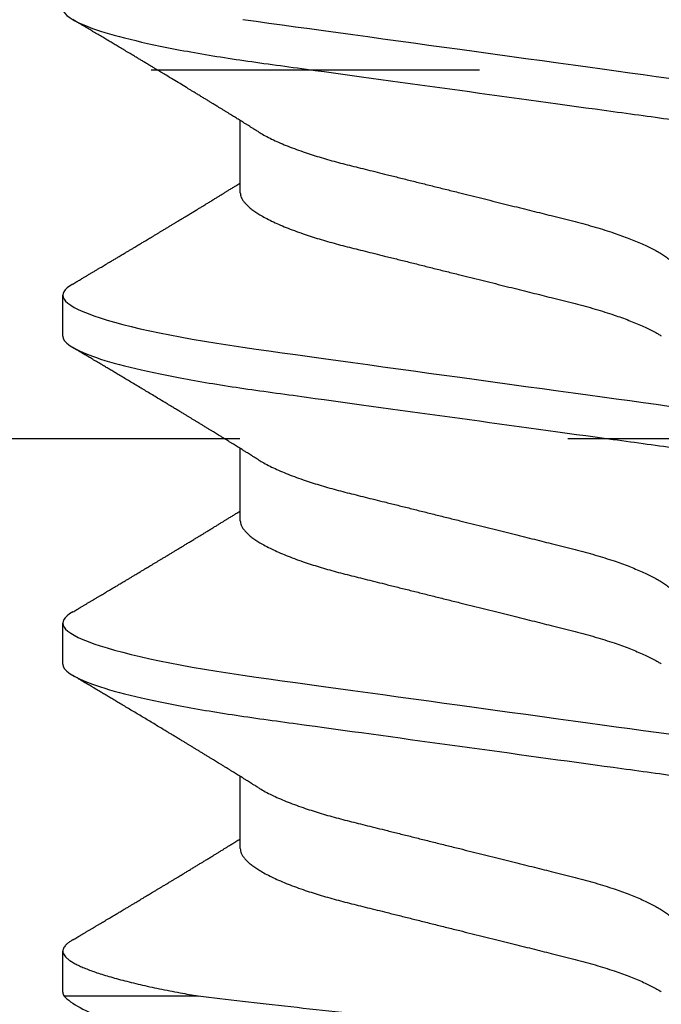
# Model space of a CAD drawing. Units: inches. Extents: x -114 to 104, y 0 to 72.
# Drawn here: x 77 to 78, y 15 to 15 of the extents above; entities that cross this region are included whole.
import ezdxf

# ---------------------------------------------------------------- set-up
doc = ezdxf.new("R2010")
doc.units = ezdxf.units.IN
doc.header["$LTSCALE"] = 0.3
doc.header["$MEASUREMENT"] = 0
doc.linetypes.add('HIDDEN2', pattern=[0.1875, 0.125, -0.0625])
doc.layers.get('0').update_dxf_attribs({"linetype": 'CONTINUOUS'})
doc.layers.add('DIES', color=251, linetype='HIDDEN2')
doc.layers.add('HARD_OBJECT', color=13, linetype='CONTINUOUS')

# ---------------------------------------------------------------- blocks, each defined once
blk = doc.blocks.new('930034_Body')
at = {"layer": 'HARD_OBJECT'}
for p, q in [((0.26875, 0.121), (0.25625, 0.121)), ((0.36875, 0.121), (0.35625, 0.121)), ((0.46875, 0.121), (0.45625, 0.121)), ((0.46995, 0.07972), (0.46995, 0.1206)), ((0.225, 0.06687), (0.20298, 0.06687)), ((0.325, 0.06687), (0.30298, 0.06687)), ((0.425, 0.06687), (0.40298, 0.06687))]:
    blk.add_line(p, q, dxfattribs=at)
at = {"layer": 'HARD_OBJECT', "flags": 128}
for points in [[(0.17212, 0.06611), (0.1727, 0.06205), (0.17324, 0.05816), (0.17379, 0.05415), (0.17436, 0.05004), (0.17494, 0.04582), (0.17553, 0.0415), (0.17614, 0.03709), (0.17676, 0.0326), (0.17739, 0.02803), (0.17803, 0.0234), (0.17867, 0.01872), (0.17931, 0.01408), (0.17996, 0.0094), (0.1806, 0.00471), (0.18125, 0), (0.18195, -0.00508), (0.18265, -0.01015), (0.18334, -0.01519), (0.18403, -0.02019), (0.18471, -0.02514), (0.18539, -0.03003), (0.18601, -0.03456), (0.18662, -0.03902), (0.18723, -0.04339), (0.18782, -0.04767), (0.18839, -0.05184), (0.18895, -0.05591), (0.1895, -0.05986), (0.19003, -0.06372)], [(0.25283, 0.11797), (0.25343, 0.11891), (0.25403, 0.11968), (0.25461, 0.12026), (0.25517, 0.12068), (0.25572, 0.12092), (0.25625, 0.121), (0.25683, 0.12091), (0.25742, 0.12062), (0.25803, 0.12014), (0.25865, 0.11946), (0.25929, 0.11857), (0.25995, 0.11748), (0.26057, 0.11627), (0.26121, 0.11487), (0.26185, 0.11329), (0.2625, 0.11152), (0.26316, 0.10958), (0.26381, 0.10747), (0.26447, 0.10518), (0.26513, 0.10273), (0.26579, 0.10012), (0.26645, 0.09736), (0.26709, 0.0945), (0.26772, 0.09151), (0.26835, 0.0884), (0.26897, 0.08517), (0.26963, 0.08156), (0.27027, 0.07784), (0.2709, 0.07401), (0.27152, 0.0701), (0.27212, 0.06611), (0.2727, 0.06205), (0.27324, 0.05816), (0.27379, 0.05415), (0.27436, 0.05004), (0.27494, 0.04582), (0.27553, 0.0415), (0.27614, 0.03709), (0.27676, 0.0326), (0.27739, 0.02803), (0.27803, 0.0234), (0.27867, 0.01872), (0.27931, 0.01408), (0.27996, 0.0094), (0.2806, 0.00471), (0.28125, 0), (0.28195, -0.00508), (0.28265, -0.01015), (0.28334, -0.01519), (0.28403, -0.02019), (0.28471, -0.02514), (0.28539, -0.03003), (0.28601, -0.03456), (0.28662, -0.03902), (0.28723, -0.04339), (0.28782, -0.04767), (0.28839, -0.05184), (0.28895, -0.05591), (0.2895, -0.05986), (0.29003, -0.06372)], [(0.35283, 0.11797), (0.35343, 0.11891), (0.35403, 0.11968), (0.35461, 0.12026), (0.35517, 0.12068), (0.35572, 0.12092), (0.35625, 0.121), (0.35683, 0.12091), (0.35742, 0.12062), (0.35803, 0.12014), (0.35865, 0.11946), (0.35929, 0.11857), (0.35995, 0.11748), (0.36057, 0.11627), (0.36121, 0.11487), (0.36185, 0.11329), (0.3625, 0.11152), (0.36316, 0.10958), (0.36381, 0.10747), (0.36447, 0.10518), (0.36513, 0.10273), (0.36579, 0.10012), (0.36645, 0.09736), (0.36709, 0.0945), (0.36772, 0.09151), (0.36835, 0.0884), (0.36897, 0.08517), (0.36963, 0.08156), (0.37027, 0.07784), (0.3709, 0.07401), (0.37152, 0.0701), (0.37212, 0.06611), (0.3727, 0.06205), (0.37324, 0.05816), (0.37379, 0.05415), (0.37436, 0.05004), (0.37494, 0.04582), (0.37553, 0.0415), (0.37614, 0.03709), (0.37676, 0.0326), (0.37739, 0.02803), (0.37803, 0.0234), (0.37867, 0.01872), (0.37931, 0.01408), (0.37996, 0.0094), (0.3806, 0.00471), (0.38125, 0), (0.38195, -0.00508), (0.38265, -0.01015), (0.38334, -0.01519), (0.38403, -0.02019), (0.38471, -0.02514), (0.38539, -0.03003), (0.38601, -0.03456), (0.38662, -0.03902), (0.38723, -0.04339), (0.38782, -0.04767), (0.38839, -0.05184), (0.38895, -0.05591), (0.3895, -0.05986), (0.39003, -0.06372)]]:
    blk.add_lwpolyline(points, dxfattribs=at)
at = {"layer": 'HARD_OBJECT'}
for points, knots in [([(0.16875, 0.121), (0.17055, 0.121), (0.17266, 0.11806), (0.17706, 0.10579), (0.17935, 0.09648), (0.18253, 0.07951), (0.18354, 0.07338), (0.18544, 0.06058), (0.18632, 0.05393), (0.18929, 0.03237), (0.19152, 0.01621), (0.19598, -0.01621), (0.19821, -0.03237), (0.20118, -0.05393), (0.20206, -0.06058), (0.20396, -0.07338), (0.20497, -0.07951), (0.20815, -0.09648), (0.21044, -0.10579), (0.21484, -0.11806), (0.21695, -0.121), (0.21875, -0.121)], [0, 0, 0, 0, 0.125, 0.125, 0.25, 0.25, 0.3125, 0.3125, 0.375, 0.375, 0.5, 0.5, 0.625, 0.625, 0.6875, 0.6875, 0.75, 0.75, 0.875, 0.875, 1, 1, 1, 1]), ([(0.26875, 0.121), (0.27055, 0.121), (0.27266, 0.11806), (0.27706, 0.10579), (0.27935, 0.09648), (0.28253, 0.07951), (0.28354, 0.07338), (0.28544, 0.06058), (0.28632, 0.05393), (0.28929, 0.03237), (0.29152, 0.01621), (0.29598, -0.01621), (0.29821, -0.03237), (0.30118, -0.05393), (0.30206, -0.06058), (0.30396, -0.07338), (0.30497, -0.07951), (0.30815, -0.09648), (0.31044, -0.10579), (0.31484, -0.11806), (0.31695, -0.121), (0.31875, -0.121)], [0, 0, 0, 0, 0.125, 0.125, 0.25, 0.25, 0.3125, 0.3125, 0.375, 0.375, 0.5, 0.5, 0.625, 0.625, 0.6875, 0.6875, 0.75, 0.75, 0.875, 0.875, 1, 1, 1, 1]), ([(0.36875, 0.121), (0.37055, 0.121), (0.37266, 0.11806), (0.37706, 0.10579), (0.37935, 0.09648), (0.38253, 0.07951), (0.38354, 0.07338), (0.38544, 0.06058), (0.38632, 0.05393), (0.38929, 0.03237), (0.39152, 0.01621), (0.39598, -0.01621), (0.39821, -0.03237), (0.40118, -0.05393), (0.40206, -0.06058), (0.40396, -0.07338), (0.40497, -0.07951), (0.40815, -0.09648), (0.41044, -0.10579), (0.41484, -0.11806), (0.41695, -0.121), (0.41875, -0.121)], [0, 0, 0, 0, 0.125, 0.125, 0.25, 0.25, 0.3125, 0.3125, 0.375, 0.375, 0.5, 0.5, 0.625, 0.625, 0.6875, 0.6875, 0.75, 0.75, 0.875, 0.875, 1, 1, 1, 1]), ([(0.45283, 0.11797), (0.45303, 0.1183), (0.45344, 0.11895), (0.45403, 0.1197), (0.45461, 0.12029), (0.45517, 0.1207), (0.45572, 0.12095), (0.45626, 0.12103), (0.45682, 0.12094), (0.45742, 0.12065), (0.45803, 0.12017), (0.45865, 0.11949), (0.45929, 0.1186), (0.45993, 0.11754), (0.46057, 0.11629), (0.46121, 0.1149), (0.46185, 0.11331), (0.4625, 0.11155), (0.46316, 0.10961), (0.46381, 0.10749), (0.46447, 0.10521), (0.46513, 0.10276), (0.46579, 0.10015), (0.46645, 0.0974), (0.46709, 0.09453), (0.46772, 0.09154), (0.46835, 0.08843), (0.46893, 0.0854), (0.46946, 0.0825), (0.46979, 0.08064), (0.46995, 0.07972)], [0, 0, 0, 0, 0.035276, 0.070932, 0.105693, 0.140174, 0.174355, 0.208217, 0.244798, 0.281749, 0.319046, 0.356663, 0.394572, 0.432743, 0.468945, 0.505327, 0.54186, 0.578516, 0.615266, 0.652081, 0.68893, 0.725785, 0.762614, 0.799389, 0.835425, 0.871352, 0.907143, 0.942771, 0.971454, 1, 1, 1, 1]), ([(0.46995, 0.1206), (0.47109, 0.11956), (0.47227, 0.11792), (0.4747, 0.11349), (0.47597, 0.11066), (0.47852, 0.10398), (0.4798, 0.10014), (0.48237, 0.09147), (0.48367, 0.08659), (0.48621, 0.07614), (0.48745, 0.07056), (0.48986, 0.05869), (0.49101, 0.05233), (0.49347, 0.03938), (0.49474, 0.03275), (0.49739, 0.01918), (0.49877, 0.01219), (0.50153, -0.00153), (0.50292, -0.00832), (0.50571, -0.02176), (0.50711, -0.02837), (0.51114, -0.04717), (0.5136, -0.05885), (0.51778, -0.07284), (0.51924, -0.07702), (0.52223, -0.08414), (0.52374, -0.08704), (0.52676, -0.09154), (0.5283, -0.09313), (0.53126, -0.09485), (0.5327, -0.09501), (0.53409, -0.09443)], [0, 0, 0, 0, 0.0625, 0.0625, 0.125, 0.125, 0.1875, 0.1875, 0.25, 0.25, 0.3125, 0.3125, 0.375, 0.375, 0.4375, 0.4375, 0.5, 0.5, 0.5625, 0.5625, 0.625, 0.625, 0.75, 0.75, 0.8125, 0.8125, 0.875, 0.875, 0.9375, 0.9375, 1, 1, 1, 1]), ([(0.20636, 0.06147), (0.20614, 0.06181), (0.20574, 0.06245), (0.2052, 0.06332), (0.20473, 0.06407), (0.20429, 0.06477), (0.20385, 0.06548), (0.2034, 0.06619), (0.20298, 0.06688), (0.2026, 0.0675), (0.20224, 0.06807), (0.20188, 0.06865), (0.20151, 0.06925), (0.2011, 0.06991), (0.20066, 0.07062), (0.20017, 0.07142), (0.19967, 0.07223), (0.19919, 0.07302), (0.19876, 0.07372), (0.19839, 0.07432), (0.19806, 0.07485), (0.19771, 0.07542), (0.19729, 0.07611), (0.19678, 0.07695), (0.1962, 0.07789), (0.19558, 0.0789), (0.19497, 0.07991), (0.19439, 0.08086), (0.19387, 0.08172), (0.19338, 0.08253), (0.19267, 0.0837), (0.1917, 0.0853), (0.19045, 0.08736), (0.18942, 0.08906), (0.18867, 0.09032), (0.18822, 0.09106), (0.18781, 0.09175), (0.18738, 0.09245), (0.1869, 0.09325), (0.18634, 0.09419), (0.18573, 0.0952), (0.18511, 0.09623), (0.18454, 0.09719), (0.18396, 0.09815), (0.18331, 0.09924), (0.18253, 0.10055), (0.18168, 0.10198), (0.18083, 0.1034), (0.18004, 0.10472), (0.17929, 0.10598), (0.17855, 0.10722), (0.17778, 0.10852), (0.17696, 0.1099), (0.17625, 0.1111), (0.17567, 0.11207), (0.17525, 0.11277), (0.17484, 0.11347), (0.17443, 0.11416), (0.17398, 0.11491), (0.17347, 0.11578), (0.17285, 0.11682), (0.17241, 0.11757), (0.17217, 0.11797)], [0, 0, 0, 0, 0.018561, 0.034164, 0.046854, 0.058765, 0.071581, 0.084744, 0.097102, 0.108181, 0.117783, 0.127967, 0.138781, 0.149997, 0.163012, 0.177069, 0.192261, 0.206563, 0.218984, 0.229607, 0.238624, 0.247466, 0.260003, 0.275178, 0.292073, 0.310078, 0.329023, 0.345847, 0.360529, 0.374702, 0.388583, 0.422956, 0.459607, 0.498088, 0.513154, 0.526293, 0.537483, 0.549327, 0.563668, 0.580032, 0.598985, 0.617207, 0.634501, 0.649684, 0.668346, 0.691984, 0.718935, 0.743956, 0.767157, 0.788844, 0.810324, 0.832992, 0.857346, 0.883375, 0.896126, 0.908595, 0.920783, 0.932688, 0.945064, 0.960316, 0.978627, 1, 1, 1, 1]), ([(0.25283, 0.11797), (0.25259, 0.11756), (0.25212, 0.11677), (0.25147, 0.11568), (0.25091, 0.11473), (0.25042, 0.1139), (0.24997, 0.11314), (0.24954, 0.11241), (0.24916, 0.11177), (0.24884, 0.11123), (0.24858, 0.1108), (0.24835, 0.11041), (0.24813, 0.11005), (0.2479, 0.10965), (0.24761, 0.10917), (0.24726, 0.10859), (0.24685, 0.10789), (0.24642, 0.10716), (0.24601, 0.10649), (0.24567, 0.10592), (0.24538, 0.10542), (0.24509, 0.10494), (0.24482, 0.10448), (0.24453, 0.10399), (0.24421, 0.10346), (0.24386, 0.10288), (0.24352, 0.1023), (0.2432, 0.10177), (0.24293, 0.10132), (0.24267, 0.10089), (0.24243, 0.10048), (0.24218, 0.10007), (0.24194, 0.09967), (0.24168, 0.09923), (0.24137, 0.0987), (0.24099, 0.09808), (0.24055, 0.09734), (0.24009, 0.09657), (0.23963, 0.09581), (0.23924, 0.09515), (0.23887, 0.09454), (0.23849, 0.09391), (0.23807, 0.0932), (0.23762, 0.09245), (0.23717, 0.09171), (0.23671, 0.09095), (0.23622, 0.09013), (0.23569, 0.08924), (0.23514, 0.08833), (0.2346, 0.08745), (0.23412, 0.08665), (0.23368, 0.08593), (0.23327, 0.08525), (0.23282, 0.0845), (0.23228, 0.08362), (0.23168, 0.08262), (0.23105, 0.08159), (0.23043, 0.08057), (0.22986, 0.07963), (0.22933, 0.07876), (0.22881, 0.07791), (0.22826, 0.07701), (0.22766, 0.07604), (0.22708, 0.07508), (0.22652, 0.07417), (0.22599, 0.07331), (0.22548, 0.07247), (0.22499, 0.07168), (0.22451, 0.07091), (0.22399, 0.07006), (0.22343, 0.06915), (0.22291, 0.06831), (0.22247, 0.0676), (0.22219, 0.06715), (0.22204, 0.06692), (0.22202, 0.06687)], [0, 0, 0, 0, 0.024375, 0.045728, 0.064063, 0.079595, 0.094258, 0.108518, 0.122375, 0.131579, 0.140011, 0.147596, 0.154335, 0.161341, 0.170685, 0.182412, 0.195732, 0.21154, 0.224736, 0.235358, 0.244808, 0.253823, 0.263329, 0.271895, 0.282372, 0.294515, 0.305987, 0.316205, 0.32517, 0.332883, 0.341216, 0.349152, 0.356824, 0.364788, 0.374982, 0.387573, 0.401223, 0.418158, 0.43292, 0.445761, 0.456951, 0.468626, 0.482797, 0.498189, 0.512624, 0.526705, 0.542656, 0.560453, 0.578864, 0.596188, 0.612229, 0.626129, 0.638479, 0.652164, 0.670221, 0.690078, 0.710852, 0.731113, 0.749805, 0.766404, 0.782146, 0.799894, 0.819634, 0.839321, 0.856307, 0.873106, 0.890234, 0.905859, 0.91977, 0.935938, 0.955548, 0.973526, 0.986002, 0.997427, 1, 1, 1, 1]), ([(0.30636, 0.06146), (0.30622, 0.06168), (0.30598, 0.06208), (0.30565, 0.06259), (0.30542, 0.06297), (0.30524, 0.06325), (0.30502, 0.0636), (0.30472, 0.06409), (0.30428, 0.06478), (0.30381, 0.06554), (0.30334, 0.06629), (0.3029, 0.06701), (0.30248, 0.06768), (0.30208, 0.06834), (0.30166, 0.069), (0.30124, 0.06969), (0.3008, 0.07039), (0.30035, 0.07113), (0.29987, 0.07191), (0.29937, 0.07272), (0.29891, 0.07347), (0.2985, 0.07413), (0.29811, 0.07477), (0.2977, 0.07544), (0.29725, 0.07618), (0.29675, 0.077), (0.29622, 0.07786), (0.29567, 0.07876), (0.29513, 0.07965), (0.2946, 0.08052), (0.29411, 0.08132), (0.29366, 0.08207), (0.2932, 0.08282), (0.29272, 0.08361), (0.29221, 0.08446), (0.29165, 0.08538), (0.29105, 0.08638), (0.29044, 0.08738), (0.28989, 0.0883), (0.28941, 0.08909), (0.28866, 0.09034), (0.28742, 0.09239), (0.28573, 0.09521), (0.28387, 0.09831), (0.28207, 0.10132), (0.28064, 0.10372), (0.27959, 0.10547), (0.27891, 0.10661), (0.27824, 0.10774), (0.27757, 0.10887), (0.27683, 0.11012), (0.27615, 0.11125), (0.27559, 0.1122), (0.27521, 0.11284), (0.27488, 0.1134), (0.27455, 0.11396), (0.27414, 0.11465), (0.2736, 0.11555), (0.27292, 0.1167), (0.27243, 0.11753), (0.27217, 0.11797)], [0, 0, 0, 0, 0.0117977, 0.0210324, 0.0276994, 0.0319436, 0.0360973, 0.0463253, 0.0583627, 0.0731898, 0.08664, 0.098939, 0.1112168, 0.1227229, 0.1339463, 0.1467988, 0.1596033, 0.1713617, 0.1860996, 0.2012442, 0.2145537, 0.2259236, 0.2367933, 0.2484677, 0.2617507, 0.2761831, 0.2920245, 0.3076167, 0.3239453, 0.339542, 0.3537853, 0.3665646, 0.3792561, 0.3937071, 0.4083097, 0.4245218, 0.4426541, 0.4612363, 0.4775216, 0.4914637, 0.5034658, 0.5435656, 0.6001438, 0.6528738, 0.7079004, 0.7593373, 0.779517, 0.8005728, 0.8199313, 0.8390849, 0.8600264, 0.8861929, 0.8988926, 0.910106, 0.9198319, 0.928765, 0.9394093, 0.9562792, 0.9764749, 1, 1, 1, 1]), ([(0.35283, 0.11797), (0.35259, 0.11756), (0.35212, 0.11677), (0.35147, 0.11568), (0.35091, 0.11473), (0.35042, 0.1139), (0.34997, 0.11314), (0.34954, 0.11241), (0.34916, 0.11177), (0.34884, 0.11123), (0.34858, 0.1108), (0.34835, 0.11041), (0.34813, 0.11005), (0.3479, 0.10965), (0.34761, 0.10917), (0.34726, 0.10859), (0.34685, 0.10789), (0.34642, 0.10716), (0.34601, 0.10649), (0.34567, 0.10592), (0.34538, 0.10542), (0.34509, 0.10494), (0.34482, 0.10448), (0.34453, 0.10399), (0.34421, 0.10346), (0.34386, 0.10288), (0.34352, 0.1023), (0.3432, 0.10177), (0.34293, 0.10132), (0.34267, 0.10089), (0.34243, 0.10048), (0.34218, 0.10007), (0.34194, 0.09967), (0.34168, 0.09923), (0.34137, 0.0987), (0.34099, 0.09808), (0.34055, 0.09734), (0.34009, 0.09657), (0.33963, 0.09581), (0.33924, 0.09515), (0.33887, 0.09454), (0.33849, 0.09391), (0.33807, 0.0932), (0.33762, 0.09245), (0.33717, 0.09171), (0.33671, 0.09095), (0.33622, 0.09013), (0.33569, 0.08924), (0.33514, 0.08833), (0.3346, 0.08745), (0.33412, 0.08665), (0.33368, 0.08593), (0.33327, 0.08525), (0.33282, 0.0845), (0.33228, 0.08362), (0.33168, 0.08262), (0.33105, 0.08159), (0.33043, 0.08057), (0.32986, 0.07963), (0.32933, 0.07876), (0.32881, 0.07791), (0.32826, 0.07701), (0.32766, 0.07604), (0.32708, 0.07508), (0.32652, 0.07417), (0.32599, 0.07331), (0.32548, 0.07247), (0.32499, 0.07168), (0.32451, 0.07091), (0.32399, 0.07006), (0.32343, 0.06915), (0.32291, 0.06831), (0.32247, 0.0676), (0.32219, 0.06715), (0.32204, 0.06692), (0.32202, 0.06687)], [0, 0, 0, 0, 0.024375, 0.045728, 0.064063, 0.079595, 0.094259, 0.108518, 0.122375, 0.131579, 0.140011, 0.147597, 0.154335, 0.161341, 0.170685, 0.182412, 0.195732, 0.21154, 0.224737, 0.235358, 0.244808, 0.253823, 0.263329, 0.271895, 0.282372, 0.294515, 0.305987, 0.316205, 0.32517, 0.332883, 0.341216, 0.349152, 0.356824, 0.364788, 0.374982, 0.387573, 0.401223, 0.418158, 0.43292, 0.445761, 0.456951, 0.468626, 0.482797, 0.498189, 0.512624, 0.526706, 0.542656, 0.560453, 0.578864, 0.596188, 0.612229, 0.626129, 0.63848, 0.652164, 0.670222, 0.690078, 0.710852, 0.731114, 0.749806, 0.766404, 0.782146, 0.799894, 0.819634, 0.839322, 0.856308, 0.873106, 0.890234, 0.905859, 0.91977, 0.935938, 0.955548, 0.973526, 0.986002, 0.997427, 1, 1, 1, 1]), ([(0.40636, 0.06146), (0.40622, 0.06168), (0.40598, 0.06208), (0.40565, 0.06259), (0.40542, 0.06297), (0.40524, 0.06325), (0.40502, 0.0636), (0.40472, 0.06409), (0.40428, 0.06478), (0.40381, 0.06554), (0.40334, 0.06629), (0.4029, 0.06701), (0.40248, 0.06768), (0.40208, 0.06834), (0.40166, 0.069), (0.40124, 0.06969), (0.4008, 0.07039), (0.40035, 0.07113), (0.39987, 0.07191), (0.39937, 0.07272), (0.39891, 0.07347), (0.3985, 0.07413), (0.39811, 0.07477), (0.3977, 0.07544), (0.39725, 0.07618), (0.39675, 0.077), (0.39622, 0.07786), (0.39567, 0.07876), (0.39513, 0.07965), (0.3946, 0.08052), (0.39411, 0.08132), (0.39366, 0.08207), (0.3932, 0.08282), (0.39272, 0.08361), (0.39221, 0.08446), (0.39165, 0.08538), (0.39105, 0.08638), (0.39044, 0.08738), (0.38989, 0.0883), (0.38941, 0.08909), (0.38866, 0.09034), (0.38742, 0.09239), (0.38573, 0.09521), (0.38387, 0.09831), (0.38207, 0.10132), (0.38064, 0.10372), (0.37959, 0.10547), (0.37891, 0.10661), (0.37824, 0.10774), (0.37757, 0.10887), (0.37682, 0.11012), (0.37615, 0.11125), (0.37559, 0.1122), (0.37521, 0.11284), (0.37488, 0.1134), (0.37455, 0.11396), (0.37414, 0.11465), (0.3736, 0.11555), (0.37292, 0.1167), (0.37243, 0.11753), (0.37217, 0.11797)], [0, 0, 0, 0, 0.011798, 0.021032, 0.0277, 0.031944, 0.036097, 0.046325, 0.058363, 0.07319, 0.08664, 0.098939, 0.111217, 0.122723, 0.133946, 0.146799, 0.159604, 0.171362, 0.1861, 0.201244, 0.214554, 0.225924, 0.236793, 0.248468, 0.261751, 0.276183, 0.292025, 0.307617, 0.323945, 0.339542, 0.353785, 0.366565, 0.379256, 0.393707, 0.40831, 0.424522, 0.442654, 0.461236, 0.477522, 0.491464, 0.503466, 0.543565, 0.600144, 0.652874, 0.707901, 0.759337, 0.779517, 0.800573, 0.819931, 0.839085, 0.860026, 0.886193, 0.898893, 0.910106, 0.919832, 0.928765, 0.939409, 0.956279, 0.976475, 1, 1, 1, 1]), ([(0.45283, 0.11797), (0.45259, 0.11756), (0.45212, 0.11677), (0.45147, 0.11568), (0.45091, 0.11473), (0.45042, 0.1139), (0.44997, 0.11314), (0.44954, 0.11241), (0.44916, 0.11177), (0.44884, 0.11123), (0.44858, 0.1108), (0.44835, 0.11041), (0.44813, 0.11005), (0.4479, 0.10965), (0.44761, 0.10917), (0.44726, 0.10859), (0.44685, 0.10789), (0.44642, 0.10716), (0.44601, 0.10649), (0.44567, 0.10592), (0.44538, 0.10542), (0.44509, 0.10494), (0.44482, 0.10448), (0.44453, 0.10399), (0.44421, 0.10346), (0.44386, 0.10288), (0.44352, 0.1023), (0.4432, 0.10177), (0.44293, 0.10132), (0.44267, 0.10089), (0.44243, 0.10048), (0.44218, 0.10007), (0.44194, 0.09967), (0.44168, 0.09923), (0.44137, 0.0987), (0.44099, 0.09808), (0.44055, 0.09734), (0.44009, 0.09657), (0.43963, 0.09581), (0.43924, 0.09515), (0.43887, 0.09454), (0.43849, 0.09391), (0.43807, 0.0932), (0.43762, 0.09245), (0.43717, 0.09171), (0.43671, 0.09095), (0.43622, 0.09013), (0.43569, 0.08924), (0.43514, 0.08833), (0.4346, 0.08745), (0.43412, 0.08665), (0.43368, 0.08593), (0.43327, 0.08525), (0.43282, 0.0845), (0.43228, 0.08362), (0.43168, 0.08262), (0.43105, 0.08159), (0.43043, 0.08057), (0.42986, 0.07963), (0.42933, 0.07876), (0.42881, 0.07791), (0.42826, 0.07701), (0.42766, 0.07604), (0.42708, 0.07508), (0.42652, 0.07417), (0.42599, 0.07331), (0.42548, 0.07247), (0.42499, 0.07168), (0.42451, 0.07091), (0.42399, 0.07006), (0.42343, 0.06915), (0.42291, 0.06831), (0.42247, 0.0676), (0.42219, 0.06715), (0.42204, 0.06692), (0.42202, 0.06687)], [0, 0, 0, 0, 0.024375, 0.045728, 0.064063, 0.079595, 0.094259, 0.108518, 0.122375, 0.131579, 0.140011, 0.147597, 0.154335, 0.161341, 0.170685, 0.182412, 0.195732, 0.21154, 0.224736, 0.235358, 0.244808, 0.253823, 0.263329, 0.271895, 0.282372, 0.294515, 0.305987, 0.316205, 0.32517, 0.332883, 0.341216, 0.349152, 0.356824, 0.364788, 0.374982, 0.387573, 0.401223, 0.418158, 0.43292, 0.445761, 0.456951, 0.468626, 0.482797, 0.498189, 0.512624, 0.526706, 0.542656, 0.560453, 0.578864, 0.596188, 0.612229, 0.626129, 0.63848, 0.652164, 0.670222, 0.690078, 0.710852, 0.731114, 0.749806, 0.766404, 0.782146, 0.799894, 0.819634, 0.839322, 0.856308, 0.873106, 0.890234, 0.905859, 0.91977, 0.935938, 0.955548, 0.973525, 0.986002, 0.997427, 1, 1, 1, 1]), ([(0.49924, -0.10887), (0.49806, -0.10936), (0.49681, -0.10822), (0.49419, -0.10274), (0.49287, -0.09847), (0.4909, -0.08992), (0.49024, -0.08668), (0.48897, -0.07968), (0.48835, -0.07588), (0.48714, -0.06773), (0.48654, -0.06333), (0.48541, -0.05411), (0.48485, -0.04932), (0.48308, -0.03448), (0.48182, -0.02378), (0.47994, -0.0076), (0.47932, -0.00216), (0.47806, 0.00882), (0.47743, 0.01438), (0.47558, 0.03071), (0.4744, 0.04133), (0.47216, 0.06168), (0.47112, 0.07107), (0.46995, 0.07972)], [0, 0, 0, 0, 0.125, 0.125, 0.25, 0.25, 0.3125, 0.3125, 0.375, 0.375, 0.4375, 0.4375, 0.5, 0.5, 0.625, 0.625, 0.6875, 0.6875, 0.75, 0.75, 0.875, 0.875, 1, 1, 1, 1]), ([(0.225, 0.06687), (0.22523, 0.06686), (0.22569, 0.06683), (0.22641, 0.06659), (0.22715, 0.06621), (0.22791, 0.06566), (0.22869, 0.06496), (0.22948, 0.0641), (0.23028, 0.06308), (0.23109, 0.06191), (0.23196, 0.0605), (0.23289, 0.05882), (0.23387, 0.05684), (0.23485, 0.05467), (0.23582, 0.05231), (0.23678, 0.04978), (0.23768, 0.04723), (0.23851, 0.04469), (0.23928, 0.04221), (0.24003, 0.03964), (0.24075, 0.03701), (0.24145, 0.03433), (0.24212, 0.03159), (0.24282, 0.0288), (0.24354, 0.02591), (0.24433, 0.02274), (0.24519, 0.01929), (0.24612, 0.01555), (0.24708, 0.01173), (0.24804, 0.00786), (0.24902, 0.00394), (0.24995, 0.00019), (0.25084, -0.00337), (0.25168, -0.00673), (0.25251, -0.01006), (0.25333, -0.01335), (0.25413, -0.01657), (0.25491, -0.01972), (0.25568, -0.02278), (0.25642, -0.02576), (0.25719, -0.02883), (0.25797, -0.03198), (0.25877, -0.0352), (0.2596, -0.03832), (0.26047, -0.04135), (0.26136, -0.04429), (0.26224, -0.04697), (0.26308, -0.0494), (0.2639, -0.05159), (0.26473, -0.05366), (0.26556, -0.0556), (0.2664, -0.05739), (0.26723, -0.05903), (0.26797, -0.06039), (0.26844, -0.06114), (0.26864, -0.06145)], [0, 0, 0, 0, 0.01722, 0.03466, 0.052302, 0.070128, 0.088116, 0.10592, 0.123837, 0.141845, 0.159921, 0.181492, 0.203082, 0.224649, 0.246152, 0.26755, 0.288804, 0.306838, 0.324717, 0.342419, 0.359925, 0.377216, 0.394078, 0.411135, 0.428393, 0.445835, 0.466811, 0.487986, 0.509323, 0.530783, 0.552326, 0.573911, 0.592375, 0.610812, 0.629197, 0.647504, 0.66571, 0.683467, 0.701082, 0.718533, 0.735801, 0.756094, 0.776173, 0.796493, 0.817095, 0.837948, 0.859019, 0.877187, 0.895465, 0.913829, 0.932252, 0.95071, 0.968847, 0.986966, 1, 1, 1, 1]), ([(0.325, 0.06687), (0.32523, 0.06686), (0.32569, 0.06683), (0.32641, 0.06659), (0.32715, 0.06621), (0.32791, 0.06566), (0.32869, 0.06496), (0.32948, 0.0641), (0.33028, 0.06308), (0.33109, 0.06191), (0.33196, 0.0605), (0.33289, 0.05882), (0.33387, 0.05684), (0.33485, 0.05467), (0.33582, 0.05231), (0.33678, 0.04978), (0.33768, 0.04723), (0.33851, 0.04469), (0.33928, 0.04221), (0.34003, 0.03964), (0.34075, 0.03701), (0.34145, 0.03433), (0.34212, 0.03159), (0.34282, 0.0288), (0.34354, 0.02591), (0.34433, 0.02274), (0.34519, 0.01929), (0.34612, 0.01555), (0.34708, 0.01173), (0.34804, 0.00786), (0.34902, 0.00394), (0.34995, 0.00019), (0.35084, -0.00337), (0.35168, -0.00673), (0.35251, -0.01006), (0.35333, -0.01335), (0.35413, -0.01657), (0.35491, -0.01972), (0.35568, -0.02278), (0.35642, -0.02576), (0.35719, -0.02883), (0.35797, -0.03198), (0.35877, -0.0352), (0.3596, -0.03832), (0.36047, -0.04135), (0.36136, -0.04429), (0.36224, -0.04697), (0.36308, -0.0494), (0.3639, -0.05159), (0.36473, -0.05366), (0.36556, -0.0556), (0.3664, -0.05739), (0.36723, -0.05903), (0.36797, -0.06039), (0.36844, -0.06114), (0.36864, -0.06145)], [0, 0, 0, 0, 0.01722, 0.03466, 0.052302, 0.070128, 0.088116, 0.10592, 0.123837, 0.141845, 0.159921, 0.181492, 0.203082, 0.224649, 0.246152, 0.26755, 0.288804, 0.306838, 0.324717, 0.342419, 0.359925, 0.377216, 0.394078, 0.411135, 0.428393, 0.445835, 0.466811, 0.487986, 0.509323, 0.530783, 0.552326, 0.573911, 0.592374, 0.610812, 0.629197, 0.647504, 0.66571, 0.683467, 0.701082, 0.718532, 0.735801, 0.756094, 0.776173, 0.796493, 0.817095, 0.837948, 0.859019, 0.877187, 0.895465, 0.913829, 0.932252, 0.95071, 0.968847, 0.986966, 1, 1, 1, 1]), ([(0.425, 0.06687), (0.42523, 0.06686), (0.42569, 0.06683), (0.42641, 0.06659), (0.42715, 0.06621), (0.42791, 0.06566), (0.42869, 0.06496), (0.42948, 0.0641), (0.43028, 0.06308), (0.43109, 0.06191), (0.43196, 0.0605), (0.43289, 0.05882), (0.43387, 0.05684), (0.43485, 0.05467), (0.43582, 0.05231), (0.43678, 0.04978), (0.43768, 0.04723), (0.43851, 0.04469), (0.43928, 0.04221), (0.44003, 0.03964), (0.44075, 0.03701), (0.44145, 0.03433), (0.44212, 0.03159), (0.44282, 0.0288), (0.44354, 0.02591), (0.44433, 0.02274), (0.44519, 0.01929), (0.44612, 0.01555), (0.44708, 0.01173), (0.44804, 0.00786), (0.44902, 0.00394), (0.44995, 0.00019), (0.45084, -0.00337), (0.45168, -0.00673), (0.45251, -0.01006), (0.45333, -0.01335), (0.45413, -0.01657), (0.45491, -0.01972), (0.45568, -0.02278), (0.45642, -0.02576), (0.45719, -0.02883), (0.45797, -0.03198), (0.45877, -0.0352), (0.4596, -0.03832), (0.46047, -0.04135), (0.46136, -0.04429), (0.46224, -0.04697), (0.46308, -0.0494), (0.4639, -0.05159), (0.46473, -0.05366), (0.46556, -0.0556), (0.4664, -0.05739), (0.46723, -0.05903), (0.46797, -0.06039), (0.46844, -0.06114), (0.46864, -0.06145)], [0, 0, 0, 0, 0.01722, 0.03466, 0.052302, 0.070128, 0.088116, 0.10592, 0.123837, 0.141845, 0.159921, 0.181492, 0.203082, 0.224649, 0.246152, 0.26755, 0.288804, 0.306838, 0.324717, 0.342419, 0.359925, 0.377216, 0.394078, 0.411135, 0.428393, 0.445835, 0.466811, 0.487986, 0.509323, 0.530783, 0.552326, 0.573911, 0.592375, 0.610812, 0.629197, 0.647504, 0.66571, 0.683467, 0.701082, 0.718532, 0.735801, 0.756094, 0.776173, 0.796493, 0.817095, 0.837948, 0.859019, 0.877187, 0.895465, 0.913829, 0.932252, 0.95071, 0.968847, 0.986966, 1, 1, 1, 1]), ([(0.20636, 0.06145), (0.20654, 0.06116), (0.20705, 0.06035), (0.20789, 0.05882), (0.20887, 0.05684), (0.20985, 0.05467), (0.21082, 0.05231), (0.21178, 0.04978), (0.21268, 0.04723), (0.21351, 0.04469), (0.21428, 0.04221), (0.21503, 0.03964), (0.21575, 0.03701), (0.21645, 0.03433), (0.21712, 0.03159), (0.21782, 0.0288), (0.21854, 0.02591), (0.21933, 0.02274), (0.22019, 0.01929), (0.22112, 0.01555), (0.22208, 0.01173), (0.22304, 0.00786), (0.22402, 0.00394), (0.22495, 0.00019), (0.22584, -0.00337), (0.22668, -0.00673), (0.22751, -0.01006), (0.22833, -0.01335), (0.22913, -0.01657), (0.22991, -0.01972), (0.23068, -0.02278), (0.23142, -0.02576), (0.23219, -0.02883), (0.23297, -0.03198), (0.23377, -0.0352), (0.2346, -0.03832), (0.23547, -0.04135), (0.23636, -0.04429), (0.23724, -0.04697), (0.23808, -0.0494), (0.2389, -0.05159), (0.23973, -0.05366), (0.24056, -0.0556), (0.2414, -0.05739), (0.24223, -0.05903), (0.24305, -0.06051), (0.24387, -0.06185), (0.24473, -0.0631), (0.24563, -0.06424), (0.24656, -0.06521), (0.24746, -0.06596), (0.24834, -0.06649), (0.24919, -0.06681), (0.24973, -0.06685), (0.25, -0.06687)], [0, 0, 0, 0, 0.012097, 0.033668, 0.055258, 0.076826, 0.098329, 0.119727, 0.14098, 0.159015, 0.176894, 0.194596, 0.212101, 0.229392, 0.246255, 0.263311, 0.280569, 0.298011, 0.318987, 0.340162, 0.361499, 0.38296, 0.404503, 0.426088, 0.444551, 0.462988, 0.481373, 0.499681, 0.517886, 0.535644, 0.553258, 0.570709, 0.587977, 0.608271, 0.628349, 0.64867, 0.669272, 0.690125, 0.711196, 0.729364, 0.747642, 0.766006, 0.784429, 0.802887, 0.821024, 0.839143, 0.857221, 0.875234, 0.896558, 0.917716, 0.938672, 0.959393, 0.979845, 1, 1, 1, 1]), ([(0.30636, 0.06145), (0.30654, 0.06116), (0.30705, 0.06035), (0.30789, 0.05882), (0.30887, 0.05684), (0.30985, 0.05467), (0.31082, 0.05231), (0.31178, 0.04978), (0.31268, 0.04723), (0.31351, 0.04469), (0.31428, 0.04221), (0.31503, 0.03964), (0.31575, 0.03701), (0.31645, 0.03433), (0.31712, 0.03159), (0.31782, 0.0288), (0.31854, 0.02591), (0.31933, 0.02274), (0.32019, 0.01929), (0.32112, 0.01555), (0.32208, 0.01173), (0.32304, 0.00786), (0.32402, 0.00394), (0.32495, 0.00019), (0.32584, -0.00337), (0.32668, -0.00673), (0.32751, -0.01006), (0.32833, -0.01335), (0.32913, -0.01657), (0.32991, -0.01972), (0.33068, -0.02278), (0.33142, -0.02576), (0.33219, -0.02883), (0.33297, -0.03198), (0.33377, -0.0352), (0.3346, -0.03832), (0.33547, -0.04135), (0.33636, -0.04429), (0.33724, -0.04697), (0.33808, -0.0494), (0.3389, -0.05159), (0.33973, -0.05366), (0.34056, -0.0556), (0.3414, -0.05739), (0.34223, -0.05903), (0.34305, -0.06051), (0.34387, -0.06185), (0.34473, -0.0631), (0.34563, -0.06424), (0.34656, -0.06521), (0.34746, -0.06596), (0.34834, -0.06649), (0.34919, -0.06681), (0.34973, -0.06685), (0.35, -0.06687)], [0, 0, 0, 0, 0.012091, 0.033662, 0.055253, 0.07682, 0.098323, 0.119721, 0.140975, 0.159009, 0.176889, 0.194591, 0.212097, 0.229388, 0.24625, 0.263307, 0.280565, 0.298007, 0.318983, 0.340158, 0.361495, 0.382956, 0.404499, 0.426084, 0.444548, 0.462985, 0.48137, 0.499678, 0.517883, 0.535641, 0.553256, 0.570706, 0.587975, 0.608268, 0.628347, 0.648668, 0.66927, 0.690123, 0.711194, 0.729362, 0.747641, 0.766004, 0.784428, 0.802886, 0.821022, 0.839142, 0.857221, 0.875233, 0.896557, 0.917716, 0.938672, 0.959392, 0.979845, 1, 1, 1, 1]), ([(0.40636, 0.06145), (0.40654, 0.06116), (0.40705, 0.06035), (0.40789, 0.05882), (0.40887, 0.05684), (0.40985, 0.05467), (0.41082, 0.05231), (0.41178, 0.04978), (0.41268, 0.04723), (0.41351, 0.04469), (0.41428, 0.04221), (0.41503, 0.03964), (0.41575, 0.03701), (0.41645, 0.03433), (0.41712, 0.03159), (0.41782, 0.0288), (0.41854, 0.02591), (0.41933, 0.02274), (0.42019, 0.01929), (0.42112, 0.01555), (0.42208, 0.01173), (0.42304, 0.00786), (0.42402, 0.00394), (0.42495, 0.00019), (0.42584, -0.00337), (0.42668, -0.00673), (0.42751, -0.01006), (0.42833, -0.01335), (0.42913, -0.01657), (0.42991, -0.01972), (0.43068, -0.02278), (0.43142, -0.02576), (0.43219, -0.02883), (0.43297, -0.03198), (0.43377, -0.0352), (0.4346, -0.03832), (0.43547, -0.04135), (0.43636, -0.04429), (0.43724, -0.04697), (0.43808, -0.0494), (0.4389, -0.05159), (0.43973, -0.05366), (0.44056, -0.0556), (0.4414, -0.05739), (0.44223, -0.05903), (0.44305, -0.06051), (0.44387, -0.06185), (0.44473, -0.0631), (0.44563, -0.06424), (0.44656, -0.06521), (0.44746, -0.06596), (0.44834, -0.06649), (0.44919, -0.06681), (0.44973, -0.06685), (0.45, -0.06687)], [0, 0, 0, 0, 0.012091, 0.033662, 0.055253, 0.07682, 0.098323, 0.119721, 0.140975, 0.15901, 0.176889, 0.194591, 0.212097, 0.229388, 0.24625, 0.263307, 0.280565, 0.298007, 0.318983, 0.340158, 0.361495, 0.382956, 0.404499, 0.426084, 0.444548, 0.462985, 0.48137, 0.499678, 0.517883, 0.535641, 0.553256, 0.570706, 0.587975, 0.608268, 0.628347, 0.648668, 0.66927, 0.690123, 0.711194, 0.729362, 0.747641, 0.766004, 0.784428, 0.802886, 0.821022, 0.839142, 0.857221, 0.875233, 0.896557, 0.917716, 0.938672, 0.959392, 0.979845, 1, 1, 1, 1])]:
    blk.add_open_spline(points, degree=3, knots=knots, dxfattribs=at)
blk.add_open_spline([(0.46875, 0.121), (0.46914, 0.121), (0.46954, 0.12087), (0.46995, 0.1206)], degree=3, dxfattribs=at)

msp = doc.modelspace()

# ---------------------------------------------------------------- linework, layer by layer
at = {"layer": 'DIES'}
msp.add_lwpolyline([(76.37709, 15.16796), (79.37709, 15.16796), (79.37709, 12.66796), (76.37709, 12.66796)], dxfattribs=at)
msp.add_lwpolyline([(76.68909, 15.05556), (76.95009, 15.05556, -0.414214), (76.98009, 15.02556), (76.98009, 14.97006, 0.195965), (77.02197, 14.86731, 0.955256), (77.06987, 14.91315, -2.375251), (77.18431, 14.91315, 0.955213), (77.23221, 14.86731, 0.195961), (77.27409, 14.97006), (77.27409, 15.02556, -0.414214), (77.30409, 15.05556), (78.45009, 15.05556, -0.414214), (78.48009, 15.02556), (78.48009, 14.97006, 0.195965), (78.52197, 14.86731, 0.955256), (78.56987, 14.91315, -2.375251), (78.68431, 14.91315, 0.955213), (78.73221, 14.86731, 0.195961), (78.77409, 14.97006), (78.77409, 15.02556, -0.414214), (78.80409, 15.05556), (79.25209, 15.05556), (79.25209, 12.80556)], format="xyb", dxfattribs=at)

# ---------------------------------------------------------------- block references
at = {"xscale": -1, "rotation": 90}
msp.add_blockref('930034_Body', (77.47109, 15.35546), dxfattribs=at)

doc.saveas('drawing.dxf')
